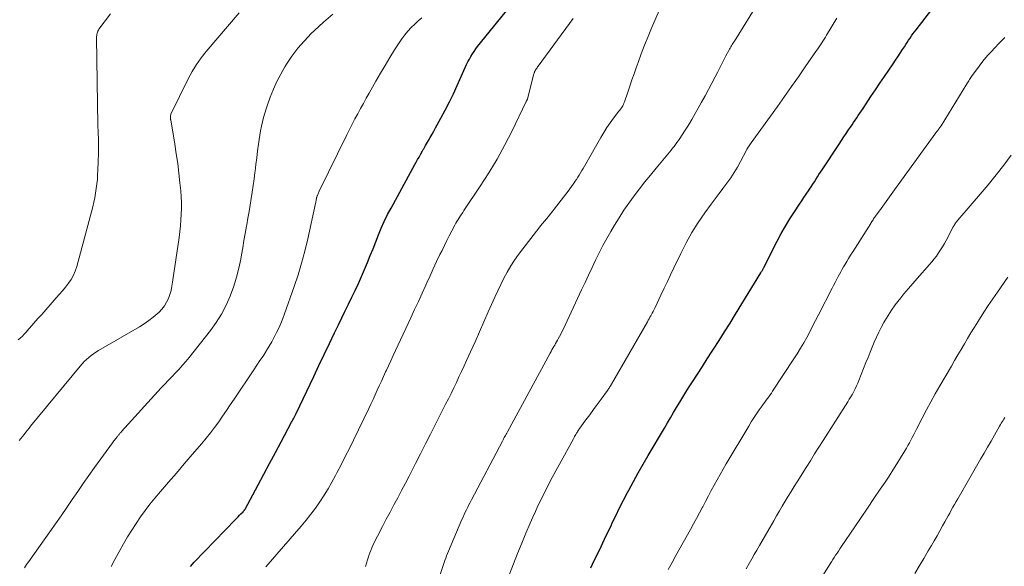
# Model space of a CAD drawing. Units: feet. Extents: x 1905000 to 1910048, y 515000 to 520000.
# Drawn here: x 1905649 to 1905788, y 515084 to 515161 of the extents above; entities that cross this region are included whole.
import ezdxf

# ---------------------------------------------------------------- set-up
doc = ezdxf.new("R2010")
doc.units = ezdxf.units.FT
doc.header["$LTSCALE"] = 100
doc.header["$MEASUREMENT"] = 0
doc.layers.add('CONTOUR INDEX', color=32, linetype='Continuous', lineweight=25)
doc.layers.add('CONTOUR INTERMEDIATE', color=40, linetype='Continuous', lineweight=15)

msp = doc.modelspace()

# ---------------------------------------------------------------- linework, layer by layer
at = {"layer": 'CONTOUR INDEX', "flags": 128}
for points, elevation in [([(1905729.71, 515083.88), (1905730.19, 515084.88), (1905730.68, 515085.88), (1905731.16, 515086.88), (1905731.64, 515087.88), (1905732.11, 515088.89), (1905732.59, 515089.89), (1905732.68, 515090.1), (1905733.21, 515091.2), (1905733.75, 515092.3), (1905734.3, 515093.39), (1905734.87, 515094.48), (1905735.04, 515094.79), (1905735.7, 515096.03), (1905736.38, 515097.26), (1905737.07, 515098.48), (1905737.78, 515099.7), (1905740.05, 515103.56), (1905740.48, 515104.28), (1905740.91, 515105.01), (1905741.35, 515105.74), (1905741.78, 515106.46), (1905742.21, 515107.19), (1905742.65, 515107.91), (1905743.1, 515108.62), (1905743.55, 515109.34), (1905744.02, 515110.07), (1905744.71, 515111.15), (1905745.4, 515112.23), (1905746.1, 515113.31), (1905746.79, 515114.39), (1905746.98, 515114.67), (1905747.76, 515115.89), (1905748.54, 515117.12), (1905749.31, 515118.35), (1905750.08, 515119.59), (1905753.65, 515125.42), (1905753.7, 515125.51), (1905753.75, 515125.6), (1905753.8, 515125.69), (1905753.85, 515125.78), (1905753.9, 515125.87), (1905753.95, 515125.96), (1905754, 515126.06), (1905754.04, 515126.15), (1905755.95, 515129.89), (1905756.51, 515130.95), (1905757.1, 515131.99), (1905757.73, 515133.02), (1905758.38, 515134.03), (1905759.09, 515135.1), (1905759.4, 515135.56), (1905759.71, 515136.03), (1905760.03, 515136.49), (1905760.34, 515136.95), (1905760.51, 515137.21), (1905760.74, 515137.55), (1905760.96, 515137.89), (1905761.18, 515138.23), (1905761.39, 515138.57), (1905761.61, 515138.92), (1905761.82, 515139.26), (1905762.04, 515139.6), (1905762.26, 515139.94), (1905764.64, 515143.53), (1905764.98, 515144.04), (1905765.32, 515144.55), (1905765.66, 515145.06), (1905766, 515145.57), (1905766.25, 515145.92), (1905766.47, 515146.25), (1905766.69, 515146.58), (1905766.91, 515146.91), (1905767.13, 515147.24), (1905767.35, 515147.58), (1905767.57, 515147.91), (1905767.8, 515148.24), (1905768.02, 515148.57), (1905769.14, 515150.24), (1905769.77, 515151.18), (1905770.4, 515152.11), (1905771.04, 515153.05), (1905771.67, 515153.98), (1905772.26, 515154.85), (1905772.6, 515155.35), (1905772.93, 515155.85), (1905773.26, 515156.35), (1905773.58, 515156.86), (1905773.84, 515157.26), (1905774.03, 515157.57), (1905774.23, 515157.87), (1905774.43, 515158.18), (1905774.64, 515158.48), (1905774.84, 515158.78), (1905775.05, 515159.07), (1905775.27, 515159.37), (1905775.49, 515159.66), (1905779.31, 515164.63)], 980), ([(1905673.32, 515084.06), (1905673.86, 515084.64), (1905679.66, 515090.68), (1905679.86, 515090.87), (1905680.05, 515091.07), (1905680.24, 515091.27), (1905680.43, 515091.46), (1905680.74, 515091.77), (1905680.78, 515091.81), (1905680.82, 515091.86), (1905680.85, 515091.9), (1905680.89, 515091.95), (1905680.93, 515092), (1905680.96, 515092.05), (1905680.99, 515092.1), (1905681.02, 515092.15), (1905682.86, 515095.57), (1905683.67, 515097.08), (1905684.48, 515098.58), (1905685.29, 515100.09), (1905686.09, 515101.6), (1905687.58, 515104.4), (1905687.64, 515104.51), (1905687.7, 515104.62), (1905687.76, 515104.72), (1905687.82, 515104.83), (1905687.83, 515104.85), (1905687.88, 515104.94), (1905687.93, 515105.04), (1905687.98, 515105.14), (1905688.04, 515105.23), (1905688.09, 515105.33), (1905688.14, 515105.43), (1905688.18, 515105.52), (1905688.23, 515105.62), (1905690.7, 515110.83), (1905691.43, 515112.37), (1905692.16, 515113.91), (1905692.89, 515115.45), (1905693.63, 515116.98), (1905694.17, 515118.11), (1905694.64, 515119.08), (1905695.11, 515120.05), (1905695.59, 515121.01), (1905696.07, 515121.98), (1905696.54, 515122.94), (1905697, 515123.92), (1905697.43, 515124.91), (1905697.85, 515125.9), (1905698.26, 515126.89), (1905698.65, 515127.85), (1905699.04, 515128.82), (1905699.42, 515129.79), (1905699.8, 515130.76), (1905700.2, 515131.72), (1905700.63, 515132.67), (1905701.08, 515133.61), (1905701.57, 515134.53), (1905704.93, 515140.66), (1905705.12, 515141.01), (1905705.32, 515141.37), (1905705.52, 515141.73), (1905705.72, 515142.08), (1905706.02, 515142.61), (1905706.07, 515142.7), (1905706.12, 515142.8), (1905706.18, 515142.89), (1905706.23, 515142.99), (1905706.28, 515143.08), (1905706.33, 515143.18), (1905706.39, 515143.27), (1905706.44, 515143.37), (1905706.85, 515144.05), (1905707.1, 515144.49), (1905707.36, 515144.93), (1905707.6, 515145.38), (1905707.85, 515145.82), (1905708.6, 515147.19), (1905709.2, 515148.33), (1905709.79, 515149.48), (1905710.35, 515150.64), (1905710.89, 515151.81), (1905712.03, 515154.35), (1905712.21, 515154.74), (1905712.4, 515155.12), (1905712.6, 515155.5), (1905712.81, 515155.88), (1905713.03, 515156.25), (1905713.26, 515156.61), (1905713.51, 515156.96), (1905713.77, 515157.3), (1905718.25, 515162.86)], 960)]:
    msp.add_lwpolyline(points, dxfattribs=dict(at, elevation=elevation))
at = {"layer": 'CONTOUR INTERMEDIATE', "flags": 128}
for points, elevation in [([(1905706.44, 515076.72), (1905709.15, 515084.88), (1905709.27, 515085.22), (1905709.39, 515085.56), (1905709.52, 515085.89), (1905709.66, 515086.22), (1905711.55, 515090.66), (1905711.71, 515091.01), (1905711.86, 515091.36), (1905712.03, 515091.7), (1905712.2, 515092.05), (1905712.37, 515092.39), (1905712.55, 515092.73), (1905712.72, 515093.08), (1905712.9, 515093.42), (1905717.26, 515101.71), (1905717.35, 515101.88), (1905717.43, 515102.04), (1905717.52, 515102.2), (1905717.6, 515102.36), (1905717.69, 515102.52), (1905717.77, 515102.68), (1905717.86, 515102.84), (1905717.95, 515103), (1905723.98, 515114.12), (1905724.1, 515114.34), (1905724.23, 515114.57), (1905724.36, 515114.8), (1905724.49, 515115.02), (1905724.62, 515115.25), (1905724.75, 515115.47), (1905724.88, 515115.7), (1905725.01, 515115.92), (1905725.12, 515116.12), (1905725.3, 515116.44), (1905725.47, 515116.77), (1905725.64, 515117.11), (1905725.8, 515117.44), (1905728.41, 515123.02), (1905728.9, 515124.07), (1905729.38, 515125.11), (1905729.87, 515126.15), (1905730.36, 515127.19), (1905730.87, 515128.22), (1905731.39, 515129.25), (1905731.94, 515130.25), (1905732.52, 515131.25), (1905733.03, 515132.12), (1905733.69, 515133.18), (1905734.36, 515134.22), (1905735.07, 515135.24), (1905735.8, 515136.25), (1905736.56, 515137.24), (1905737.32, 515138.22), (1905738.1, 515139.18), (1905738.89, 515140.15), (1905740.56, 515142.15), (1905740.78, 515142.42), (1905741, 515142.69), (1905741.21, 515142.96), (1905741.42, 515143.23), (1905741.63, 515143.51), (1905741.83, 515143.79), (1905742.03, 515144.07), (1905742.23, 515144.36), (1905742.56, 515144.85), (1905742.91, 515145.38), (1905743.26, 515145.92), (1905743.59, 515146.47), (1905743.92, 515147.02), (1905745.3, 515149.44), (1905745.8, 515150.33), (1905746.29, 515151.23), (1905746.76, 515152.13), (1905747.22, 515153.04), (1905747.57, 515153.75), (1905747.85, 515154.31), (1905748.14, 515154.87), (1905748.43, 515155.42), (1905748.72, 515155.97), (1905749.13, 515156.73), (1905749.22, 515156.9), (1905749.31, 515157.07), (1905749.41, 515157.23), (1905749.51, 515157.39), (1905749.61, 515157.56), (1905749.71, 515157.72), (1905749.81, 515157.88), (1905749.91, 515158.04), (1905756.19, 515168.17)], 972), ([(1905697.97, 515084.07), (1905698.11, 515084.52), (1905698.26, 515084.97), (1905698.4, 515085.43), (1905698.47, 515085.62), (1905698.59, 515085.97), (1905698.71, 515086.32), (1905698.85, 515086.66), (1905699, 515087), (1905699.16, 515087.33), (1905699.32, 515087.67), (1905699.48, 515088), (1905699.65, 515088.32), (1905700.38, 515089.69), (1905700.91, 515090.7), (1905701.45, 515091.71), (1905701.99, 515092.72), (1905702.52, 515093.73), (1905703.06, 515094.76), (1905703.6, 515095.78), (1905704.12, 515096.79), (1905704.65, 515097.82), (1905705.02, 515098.54), (1905705.73, 515099.93), (1905706.44, 515101.31), (1905707.14, 515102.7), (1905707.84, 515104.09), (1905709.26, 515106.91), (1905709.65, 515107.68), (1905710.03, 515108.44), (1905710.4, 515109.21), (1905710.77, 515109.98), (1905711.14, 515110.75), (1905711.5, 515111.52), (1905711.86, 515112.3), (1905712.22, 515113.07), (1905712.78, 515114.31), (1905713.41, 515115.7), (1905714.03, 515117.1), (1905714.65, 515118.5), (1905715.27, 515119.9), (1905716.18, 515121.99), (1905716.59, 515122.89), (1905717.02, 515123.78), (1905717.47, 515124.66), (1905717.93, 515125.53), (1905718.43, 515126.38), (1905718.96, 515127.21), (1905719.52, 515128.02), (1905720.11, 515128.81), (1905722.36, 515131.69), (1905722.63, 515132.03), (1905722.9, 515132.36), (1905723.17, 515132.7), (1905723.44, 515133.03), (1905723.72, 515133.36), (1905723.99, 515133.69), (1905724.26, 515134.03), (1905724.52, 515134.37), (1905726.49, 515136.94), (1905726.73, 515137.26), (1905726.97, 515137.57), (1905727.2, 515137.89), (1905727.43, 515138.22), (1905727.46, 515138.26), (1905727.67, 515138.56), (1905727.87, 515138.87), (1905728.07, 515139.18), (1905728.26, 515139.49), (1905728.45, 515139.81), (1905728.64, 515140.13), (1905728.82, 515140.45), (1905729, 515140.77), (1905731.09, 515144.5), (1905731.51, 515145.2), (1905731.94, 515145.88), (1905732.41, 515146.55), (1905732.89, 515147.2), (1905733.66, 515148.18), (1905733.78, 515148.33), (1905733.89, 515148.49), (1905734, 515148.64), (1905734.1, 515148.8), (1905734.2, 515148.96), (1905734.29, 515149.13), (1905734.36, 515149.3), (1905734.43, 515149.48), (1905734.9, 515150.85), (1905735.19, 515151.72), (1905735.49, 515152.58), (1905735.8, 515153.45), (1905736.1, 515154.31), (1905736.36, 515155.04), (1905736.81, 515156.26), (1905737.28, 515157.48), (1905737.76, 515158.69), (1905738.26, 515159.89), (1905740.4, 515164.92)], 968), ([(1905649.09, 515115.96), (1905649.38, 515116.22), (1905649.67, 515116.5), (1905649.94, 515116.78), (1905650.21, 515117.07), (1905650.59, 515117.51), (1905651.04, 515118.03), (1905651.49, 515118.54), (1905651.95, 515119.06), (1905652.4, 515119.57), (1905654.45, 515121.89), (1905654.89, 515122.39), (1905655.32, 515122.9), (1905655.74, 515123.42), (1905656.15, 515123.95), (1905656.53, 515124.5), (1905656.85, 515125.07), (1905657.11, 515125.67), (1905657.32, 515126.3), (1905659.57, 515134.72), (1905659.73, 515135.35), (1905659.87, 515135.99), (1905659.98, 515136.63), (1905660.08, 515137.28), (1905660.16, 515137.93), (1905660.23, 515138.58), (1905660.27, 515139.23), (1905660.3, 515139.88), (1905660.34, 515141.14), (1905660.37, 515142.16), (1905660.38, 515143.17), (1905660.37, 515144.19), (1905660.35, 515145.2), (1905660.32, 515146.22), (1905660.29, 515147.23), (1905660.27, 515148.25), (1905660.25, 515149.26), (1905660.13, 515158.54), (1905660.13, 515158.7), (1905660.14, 515158.86), (1905660.16, 515159.01), (1905660.19, 515159.17), (1905660.24, 515159.32), (1905660.29, 515159.46), (1905660.37, 515159.6), (1905660.46, 515159.73), (1905662.09, 515161.88)], 944), ([(1905649.24, 515101.8), (1905649.47, 515102.09), (1905649.69, 515102.37), (1905649.92, 515102.66), (1905650.15, 515102.95), (1905650.38, 515103.24), (1905650.61, 515103.52), (1905650.84, 515103.81), (1905657.82, 515112.28), (1905658.1, 515112.6), (1905658.39, 515112.91), (1905658.69, 515113.21), (1905659.01, 515113.49), (1905659.34, 515113.76), (1905659.68, 515114.01), (1905660.03, 515114.25), (1905660.39, 515114.47), (1905666.18, 515117.83), (1905666.83, 515118.24), (1905667.47, 515118.68), (1905668.08, 515119.15), (1905668.66, 515119.65), (1905668.92, 515119.88), (1905669.33, 515120.31), (1905669.69, 515120.77), (1905669.98, 515121.27), (1905670.23, 515121.81), (1905670.43, 515122.37), (1905670.6, 515122.94), (1905670.73, 515123.53), (1905670.83, 515124.12), (1905671.74, 515130.41), (1905671.85, 515131.23), (1905671.94, 515132.04), (1905672, 515132.86), (1905672.05, 515133.68), (1905672.07, 515134.5), (1905672.07, 515135.32), (1905672.03, 515136.14), (1905671.96, 515136.96), (1905671.85, 515138.07), (1905671.7, 515139.44), (1905671.54, 515140.81), (1905671.34, 515142.18), (1905671.13, 515143.54), (1905670.56, 515146.96), (1905670.55, 515147.01), (1905670.55, 515147.06), (1905670.54, 515147.11), (1905670.53, 515147.17), (1905670.53, 515147.22), (1905670.53, 515147.27), (1905670.53, 515147.32), (1905670.53, 515147.37), (1905670.53, 515147.49), (1905670.53, 515147.52), (1905670.53, 515147.54), (1905670.54, 515147.57), (1905670.54, 515147.59), (1905670.56, 515147.69), (1905670.56, 515147.71), (1905670.57, 515147.73), (1905670.58, 515147.76), (1905670.59, 515147.78), (1905673.03, 515152.74), (1905673.58, 515153.76), (1905674.18, 515154.76), (1905674.85, 515155.7), (1905675.57, 515156.61), (1905680.18, 515162.03)], 948), ([(1905649.97, 515083.87), (1905650.11, 515084.09), (1905650.26, 515084.31), (1905650.41, 515084.52), (1905650.56, 515084.74), (1905653.56, 515088.95), (1905654.35, 515090.08), (1905655.14, 515091.2), (1905655.92, 515092.34), (1905656.69, 515093.48), (1905657.46, 515094.61), (1905658.24, 515095.75), (1905659.04, 515096.87), (1905659.84, 515097.99), (1905662.36, 515101.45), (1905662.47, 515101.59), (1905662.57, 515101.74), (1905662.68, 515101.88), (1905662.79, 515102.03), (1905662.91, 515102.19), (1905662.95, 515102.25), (1905663, 515102.31), (1905663.04, 515102.37), (1905663.09, 515102.43), (1905663.14, 515102.49), (1905663.18, 515102.54), (1905663.23, 515102.6), (1905663.28, 515102.66), (1905663.33, 515102.72), (1905663.41, 515102.81), (1905663.48, 515102.89), (1905663.56, 515102.98), (1905663.64, 515103.06), (1905669.23, 515109.2), (1905669.72, 515109.73), (1905670.22, 515110.27), (1905670.73, 515110.79), (1905671.23, 515111.32), (1905671.74, 515111.85), (1905672.23, 515112.39), (1905672.7, 515112.94), (1905673.16, 515113.51), (1905676.14, 515117.28), (1905676.96, 515118.42), (1905677.71, 515119.6), (1905678.35, 515120.84), (1905678.92, 515122.12), (1905678.99, 515122.29), (1905679.43, 515123.53), (1905679.83, 515124.79), (1905680.15, 515126.06), (1905680.41, 515127.36), (1905680.52, 515127.93), (1905680.69, 515128.95), (1905680.87, 515129.97), (1905681.06, 515130.98), (1905681.24, 515132), (1905681.27, 515132.2), (1905681.43, 515133.12), (1905681.59, 515134.04), (1905681.75, 515134.96), (1905681.89, 515135.88), (1905682.04, 515136.8), (1905682.17, 515137.72), (1905682.29, 515138.65), (1905682.41, 515139.57), (1905682.43, 515139.72), (1905682.54, 515140.67), (1905682.66, 515141.63), (1905682.79, 515142.58), (1905682.92, 515143.54), (1905683.01, 515144.19), (1905683.11, 515144.82), (1905683.22, 515145.44), (1905683.34, 515146.06), (1905683.48, 515146.68), (1905683.64, 515147.29), (1905683.81, 515147.9), (1905684, 515148.5), (1905684.2, 515149.1), (1905684.58, 515150.16), (1905685.01, 515151.27), (1905685.49, 515152.36), (1905686.04, 515153.41), (1905686.63, 515154.45), (1905686.84, 515154.79), (1905687.62, 515155.95), (1905688.45, 515157.06), (1905689.37, 515158.11), (1905690.34, 515159.11), (1905690.81, 515159.56), (1905692.08, 515160.72), (1905693.38, 515161.85)], 952), ([(1905662.16, 515084.06), (1905662.69, 515085.04), (1905663.38, 515086.29), (1905663.93, 515087.26), (1905664.49, 515088.23), (1905665.07, 515089.18), (1905665.67, 515090.12), (1905666.3, 515091.04), (1905666.95, 515091.94), (1905667.63, 515092.82), (1905668.33, 515093.68), (1905669.12, 515094.6), (1905670.23, 515095.91), (1905671.35, 515097.22), (1905672.47, 515098.52), (1905673.59, 515099.83), (1905674.95, 515101.39), (1905675.56, 515102.13), (1905676.17, 515102.88), (1905676.74, 515103.65), (1905677.31, 515104.44), (1905677.85, 515105.23), (1905678.4, 515106.03), (1905678.94, 515106.82), (1905679.48, 515107.62), (1905682.25, 515111.74), (1905682.69, 515112.39), (1905683.12, 515113.05), (1905683.55, 515113.7), (1905683.98, 515114.37), (1905684.05, 515114.48), (1905684.42, 515115.09), (1905684.79, 515115.71), (1905685.13, 515116.35), (1905685.46, 515116.99), (1905685.76, 515117.64), (1905686.05, 515118.3), (1905686.32, 515118.97), (1905686.57, 515119.65), (1905687.93, 515123.47), (1905688.48, 515125.13), (1905688.99, 515126.8), (1905689.44, 515128.49), (1905689.85, 515130.2), (1905690.95, 515135.2), (1905690.98, 515135.33), (1905691, 515135.45), (1905691.03, 515135.58), (1905691.05, 515135.7), (1905691.07, 515135.83), (1905691.08, 515135.89), (1905691.09, 515135.95), (1905691.1, 515136.02), (1905691.12, 515136.08), (1905691.14, 515136.14), (1905691.16, 515136.2), (1905691.18, 515136.26), (1905691.2, 515136.32), (1905691.25, 515136.44), (1905691.3, 515136.56), (1905691.35, 515136.68), (1905691.41, 515136.8), (1905691.47, 515136.92), (1905695.34, 515144.87), (1905695.71, 515145.62), (1905696.09, 515146.36), (1905696.48, 515147.1), (1905696.88, 515147.83), (1905697.28, 515148.56), (1905697.68, 515149.29), (1905698.09, 515150.01), (1905698.5, 515150.74), (1905699.44, 515152.41), (1905700.08, 515153.53), (1905700.73, 515154.63), (1905701.4, 515155.73), (1905702.08, 515156.81), (1905702.72, 515157.82), (1905703.1, 515158.39), (1905703.51, 515158.94), (1905703.95, 515159.45), (1905704.42, 515159.95), (1905704.91, 515160.43), (1905705.41, 515160.9), (1905705.93, 515161.34)], 956), ([(1905683.95, 515084.02), (1905688.94, 515089.75), (1905689.63, 515090.58), (1905690.3, 515091.42), (1905690.94, 515092.29), (1905691.56, 515093.18), (1905692.15, 515094.08), (1905692.71, 515095), (1905693.25, 515095.94), (1905693.77, 515096.88), (1905693.96, 515097.25), (1905694.55, 515098.39), (1905695.14, 515099.53), (1905695.71, 515100.69), (1905696.28, 515101.84), (1905698.43, 515106.29), (1905698.74, 515106.93), (1905699.04, 515107.57), (1905699.34, 515108.22), (1905699.63, 515108.87), (1905699.92, 515109.52), (1905700.22, 515110.17), (1905700.51, 515110.81), (1905700.81, 515111.46), (1905700.88, 515111.61), (1905701.21, 515112.32), (1905701.55, 515113.04), (1905701.88, 515113.76), (1905702.21, 515114.48), (1905704.36, 515119.1), (1905704.89, 515120.24), (1905705.42, 515121.39), (1905705.94, 515122.54), (1905706.47, 515123.7), (1905706.61, 515124), (1905707.06, 515125), (1905707.52, 515126), (1905707.99, 515126.99), (1905708.46, 515127.98), (1905708.75, 515128.56), (1905709.08, 515129.26), (1905709.43, 515129.95), (1905709.78, 515130.63), (1905710.13, 515131.32), (1905710.57, 515132.15), (1905710.72, 515132.41), (1905710.86, 515132.67), (1905711.02, 515132.93), (1905711.18, 515133.18), (1905711.35, 515133.43), (1905711.51, 515133.68), (1905711.68, 515133.93), (1905711.84, 515134.18), (1905714.13, 515137.61), (1905715.34, 515139.52), (1905716.5, 515141.45), (1905717.58, 515143.43), (1905718.61, 515145.44), (1905720.56, 515149.45), (1905720.57, 515149.47), (1905720.59, 515149.5), (1905720.6, 515149.52), (1905720.61, 515149.54), (1905720.65, 515149.63), (1905720.66, 515149.66), (1905720.67, 515149.68), (1905720.68, 515149.7), (1905720.69, 515149.72), (1905720.77, 515149.86), (1905720.8, 515149.93), (1905721.7, 515153.45), (1905721.71, 515153.52), (1905721.73, 515153.58), (1905721.75, 515153.65), (1905721.78, 515153.71), (1905721.8, 515153.77), (1905721.83, 515153.84), (1905721.86, 515153.9), (1905721.9, 515153.95), (1905721.98, 515154.07), (1905722.05, 515154.19), (1905722.13, 515154.3), (1905722.21, 515154.42), (1905722.29, 515154.53), (1905727.2, 515161.22)], 964), ([(1905718.25, 515082.98), (1905718.81, 515084.44), (1905719.38, 515085.89), (1905719.97, 515087.33), (1905720.57, 515088.77), (1905721.17, 515090.16), (1905721.52, 515090.98), (1905721.89, 515091.8), (1905722.26, 515092.6), (1905722.64, 515093.41), (1905723.04, 515094.21), (1905723.44, 515095), (1905723.85, 515095.79), (1905724.27, 515096.58), (1905727.26, 515102.05), (1905727.34, 515102.2), (1905727.42, 515102.35), (1905727.51, 515102.5), (1905727.59, 515102.65), (1905727.68, 515102.81), (1905727.72, 515102.87), (1905727.76, 515102.94), (1905727.81, 515103.01), (1905727.85, 515103.08), (1905727.89, 515103.14), (1905727.94, 515103.21), (1905727.98, 515103.27), (1905728.03, 515103.34), (1905729.01, 515104.69), (1905729.54, 515105.42), (1905730.07, 515106.15), (1905730.61, 515106.88), (1905731.14, 515107.61), (1905732.05, 515108.86), (1905732.13, 515108.96), (1905732.2, 515109.07), (1905732.27, 515109.18), (1905732.35, 515109.29), (1905732.42, 515109.4), (1905732.49, 515109.51), (1905732.55, 515109.63), (1905732.62, 515109.74), (1905737.66, 515118.53), (1905737.78, 515118.74), (1905737.9, 515118.94), (1905738.02, 515119.15), (1905738.14, 515119.36), (1905738.2, 515119.46), (1905738.34, 515119.72), (1905738.48, 515119.99), (1905738.62, 515120.25), (1905738.75, 515120.52), (1905739.58, 515122.29), (1905740.03, 515123.24), (1905740.48, 515124.19), (1905740.94, 515125.14), (1905741.39, 515126.1), (1905742.37, 515128.14), (1905743.13, 515129.62), (1905743.94, 515131.08), (1905744.83, 515132.49), (1905745.77, 515133.87), (1905746.66, 515135.09), (1905747.2, 515135.83), (1905747.75, 515136.57), (1905748.3, 515137.3), (1905748.85, 515138.04), (1905749.39, 515138.79), (1905749.89, 515139.54), (1905750.35, 515140.32), (1905750.79, 515141.11), (1905751.61, 515142.69), (1905751.62, 515142.71), (1905751.63, 515142.73), (1905751.64, 515142.75), (1905751.65, 515142.76), (1905751.69, 515142.84), (1905751.7, 515142.86), (1905751.71, 515142.88), (1905751.72, 515142.9), (1905751.73, 515142.91), (1905751.89, 515143.16), (1905751.99, 515143.3), (1905752.08, 515143.44), (1905752.18, 515143.58), (1905752.28, 515143.72), (1905755.96, 515148.86), (1905756.95, 515150.25), (1905757.94, 515151.65), (1905758.92, 515153.04), (1905759.9, 515154.45), (1905761.49, 515156.72), (1905761.67, 515156.98), (1905761.85, 515157.25), (1905762.03, 515157.52), (1905762.21, 515157.79), (1905762.38, 515158.07), (1905762.56, 515158.34), (1905762.73, 515158.61), (1905762.9, 515158.89), (1905764.35, 515161.28)], 976), ([(1905740.61, 515083.65), (1905741.15, 515084.62), (1905741.68, 515085.58), (1905743.72, 515089.26), (1905744.15, 515090.04), (1905744.57, 515090.83), (1905745, 515091.61), (1905745.42, 515092.4), (1905745.45, 515092.46), (1905745.85, 515093.22), (1905746.25, 515093.99), (1905746.66, 515094.75), (1905747.06, 515095.52), (1905747.47, 515096.28), (1905747.89, 515097.03), (1905748.32, 515097.78), (1905748.76, 515098.53), (1905751.93, 515103.83), (1905752.28, 515104.41), (1905752.64, 515104.98), (1905753.02, 515105.54), (1905753.41, 515106.1), (1905753.83, 515106.7), (1905754.01, 515106.96), (1905754.2, 515107.21), (1905754.38, 515107.46), (1905754.57, 515107.71), (1905754.76, 515107.97), (1905754.94, 515108.22), (1905755.12, 515108.48), (1905755.29, 515108.74), (1905758.29, 515113.28), (1905758.77, 515114.03), (1905759.23, 515114.79), (1905759.67, 515115.55), (1905760.1, 515116.33), (1905760.52, 515117.12), (1905760.93, 515117.9), (1905761.34, 515118.69), (1905761.74, 515119.48), (1905763.68, 515123.26), (1905763.88, 515123.65), (1905764.08, 515124.04), (1905764.28, 515124.43), (1905764.49, 515124.82), (1905764.54, 515124.92), (1905764.72, 515125.25), (1905764.91, 515125.58), (1905765.09, 515125.91), (1905765.28, 515126.24), (1905765.45, 515126.52), (1905765.72, 515126.99), (1905766, 515127.45), (1905766.28, 515127.92), (1905766.57, 515128.37), (1905769.1, 515132.36), (1905769.18, 515132.5), (1905769.27, 515132.63), (1905769.35, 515132.76), (1905769.44, 515132.89), (1905769.52, 515133.02), (1905769.61, 515133.14), (1905769.7, 515133.27), (1905769.79, 515133.4), (1905770.56, 515134.47), (1905771.04, 515135.14), (1905771.51, 515135.8), (1905771.99, 515136.46), (1905772.47, 515137.12), (1905778.28, 515145.12), (1905778.33, 515145.19), (1905778.38, 515145.26), (1905778.43, 515145.33), (1905778.49, 515145.4), (1905778.54, 515145.47), (1905778.59, 515145.54), (1905778.64, 515145.61), (1905778.69, 515145.68), (1905778.73, 515145.74), (1905778.8, 515145.83), (1905778.87, 515145.93), (1905778.93, 515146.03), (1905779, 515146.14), (1905782.65, 515152.03), (1905782.74, 515152.18), (1905782.83, 515152.33), (1905782.92, 515152.48), (1905783.01, 515152.63), (1905783.1, 515152.78), (1905783.2, 515152.93), (1905783.29, 515153.08), (1905783.4, 515153.22), (1905784.12, 515154.22), (1905784.6, 515154.86), (1905785.09, 515155.48), (1905785.61, 515156.08), (1905786.14, 515156.66), (1905786.51, 515157.05), (1905787.24, 515157.82), (1905787.97, 515158.58)], 984), ([(1905751.55, 515083.7), (1905752, 515084.49), (1905752.36, 515085.12), (1905752.72, 515085.74), (1905753.08, 515086.36), (1905753.43, 515086.99), (1905755.45, 515090.5), (1905755.85, 515091.19), (1905756.25, 515091.88), (1905756.66, 515092.57), (1905757.07, 515093.25), (1905757.48, 515093.94), (1905757.9, 515094.62), (1905758.32, 515095.3), (1905758.74, 515095.98), (1905760, 515097.99), (1905760.61, 515098.95), (1905761.21, 515099.91), (1905761.81, 515100.86), (1905762.42, 515101.82), (1905765.86, 515107.23), (1905766.09, 515107.6), (1905766.31, 515107.96), (1905766.52, 515108.34), (1905766.72, 515108.71), (1905766.92, 515109.1), (1905767.1, 515109.48), (1905767.28, 515109.88), (1905767.44, 515110.27), (1905768.44, 515112.8), (1905768.73, 515113.51), (1905769.02, 515114.23), (1905769.31, 515114.94), (1905769.6, 515115.65), (1905769.9, 515116.35), (1905770.23, 515117.05), (1905770.58, 515117.73), (1905770.95, 515118.4), (1905771.08, 515118.64), (1905771.55, 515119.42), (1905772.05, 515120.18), (1905772.57, 515120.91), (1905773.12, 515121.63), (1905773.19, 515121.71), (1905773.79, 515122.46), (1905774.41, 515123.19), (1905775.03, 515123.92), (1905775.66, 515124.64), (1905777.37, 515126.57), (1905777.71, 515126.96), (1905778.04, 515127.37), (1905778.36, 515127.78), (1905778.66, 515128.21), (1905778.95, 515128.64), (1905779.23, 515129.08), (1905779.49, 515129.53), (1905779.74, 515129.99), (1905780.62, 515131.72), (1905780.68, 515131.84), (1905780.75, 515131.95), (1905780.81, 515132.06), (1905780.88, 515132.18), (1905780.95, 515132.29), (1905781.02, 515132.4), (1905781.1, 515132.5), (1905781.18, 515132.6), (1905781.61, 515133.12), (1905781.91, 515133.48), (1905782.21, 515133.84), (1905782.52, 515134.19), (1905782.82, 515134.54), (1905784.52, 515136.49), (1905785.65, 515137.83), (1905786.76, 515139.2), (1905787.83, 515140.59), (1905788.88, 515142)], 988), ([(1905760.38, 515079.66), (1905763.39, 515084.42), (1905763.58, 515084.72), (1905763.77, 515085.02), (1905763.97, 515085.33), (1905764.16, 515085.63), (1905764.36, 515085.93), (1905764.55, 515086.23), (1905764.75, 515086.53), (1905764.95, 515086.82), (1905766.85, 515089.63), (1905767.75, 515090.96), (1905768.65, 515092.29), (1905769.55, 515093.62), (1905770.45, 515094.95), (1905771.12, 515095.94), (1905771.68, 515096.78), (1905772.23, 515097.63), (1905772.78, 515098.49), (1905773.31, 515099.35), (1905773.91, 515100.34), (1905774.13, 515100.71), (1905774.35, 515101.09), (1905774.56, 515101.47), (1905774.76, 515101.86), (1905774.96, 515102.24), (1905775.16, 515102.63), (1905775.36, 515103.02), (1905775.55, 515103.41), (1905776.35, 515104.95), (1905776.95, 515106.1), (1905777.57, 515107.25), (1905778.2, 515108.38), (1905778.85, 515109.51), (1905780.46, 515112.28), (1905780.92, 515113.07), (1905781.38, 515113.85), (1905781.83, 515114.63), (1905782.29, 515115.41), (1905782.75, 515116.19), (1905783.22, 515116.97), (1905783.7, 515117.74), (1905784.18, 515118.5), (1905784.43, 515118.9), (1905785.04, 515119.86), (1905785.66, 515120.82), (1905786.3, 515121.76), (1905786.94, 515122.7), (1905788.39, 515124.8)], 992), ([(1905775.3, 515083.07), (1905775.94, 515084.12), (1905776.58, 515085.18), (1905777.21, 515086.24), (1905777.65, 515086.99), (1905778.05, 515087.68), (1905778.45, 515088.37), (1905778.84, 515089.07), (1905779.23, 515089.77), (1905779.55, 515090.36), (1905779.78, 515090.76), (1905780, 515091.17), (1905780.22, 515091.58), (1905780.45, 515091.98), (1905780.67, 515092.39), (1905780.9, 515092.79), (1905781.12, 515093.2), (1905781.35, 515093.6), (1905784.58, 515099.18), (1905785.07, 515100.02), (1905785.55, 515100.87), (1905786.04, 515101.71), (1905786.52, 515102.55), (1905787.25, 515103.83), (1905787.37, 515104.04), (1905787.49, 515104.23), (1905787.61, 515104.43), (1905787.73, 515104.63), (1905787.85, 515104.82), (1905787.98, 515105.02)], 996)]:
    msp.add_lwpolyline(points, dxfattribs=dict(at, elevation=elevation))

doc.saveas('drawing.dxf')
